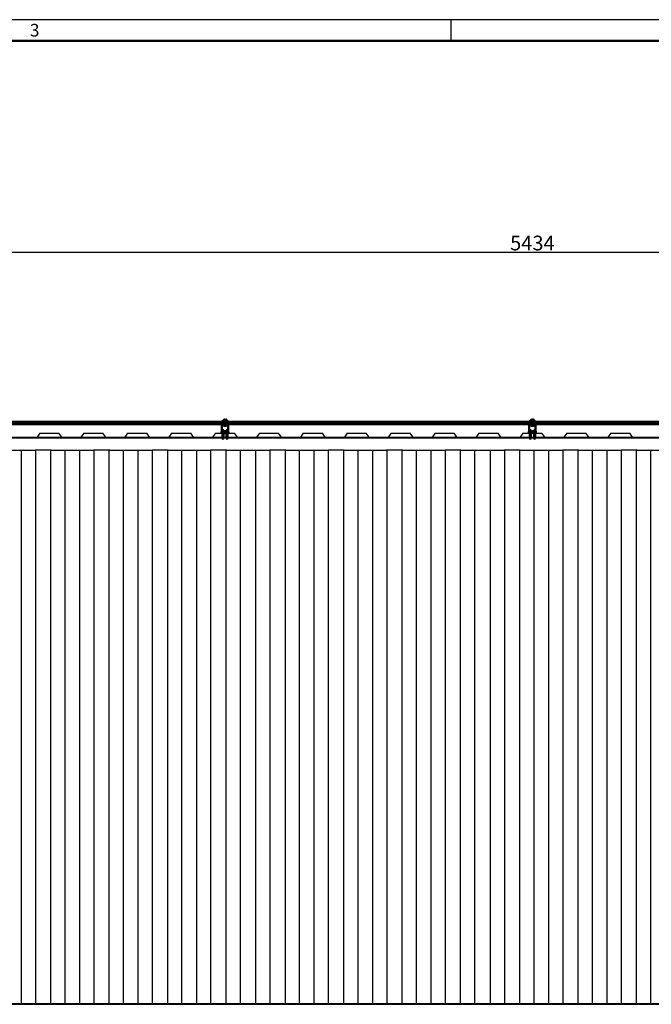
# Model space of a CAD drawing. Units: millimetres. Extents: x 0 to 1189, y 0 to 862.
# Drawn here: x 690 to 840, y 607 to 841 of the extents above; entities that cross this region are included whole.
import ezdxf

# ---------------------------------------------------------------- set-up
doc = ezdxf.new("R2010")
doc.units = ezdxf.units.MM
doc.layers.add('Dimension', color=7, linetype='Continuous', lineweight=25)
doc.styles.get("Standard").update_dxf_attribs({"font": 'CS_Gost2304.shx'})
doc.styles.add('TextStyle_3', font='CS_Gost2304.shx', dxfattribs={"height": 3.5})
doc.dimstyles.new('DIM_ST_2', dxfattribs={"dimtxt": 3.5, "dimasz": 3.5, "dimexe": 1.75, "dimexo": 0, "dimgap": 0.4375, "dimtad": 1, "dimlfac": 20, "dimrnd": 0.01, "dimdsep": 46, "dimtxsty": 'TextStyle_3', "dimblk": 'Arrow_3_C256_Status', "dimcen": 0.09, "dimse1": 1, "dimclrd": 256, "dimclre": 256, "dimclrt": 256, "dimazin": 0, "dimtfac": 1, "dimtdec": 0, "dimtofl": 0, "dimtmove": 0, "dimatfit": 0, "dimldrblk": 'NONE', "dimfxl": 0, "dimtvp": 1, "dimtolj": 1, "dimarcsym": 0})

# ---------------------------------------------------------------- blocks, each defined once
blk = doc.blocks.new('Arrow_3_C256_Status')
at = {"layer": 'Dimension', "linetype": 'Continuous', "lineweight": 0}
blk.add_line((-1, 0), (-0.8, 0), dxfattribs=at)
at = {"layer": 'Dimension'}
blk.add_solid([(-1, -0.2), (0, 0), (-0.8, 0), (-1, 0.2)], dxfattribs=at)
blk = doc.blocks.new('*D7')
at = {"layer": 'Defpoints', "color": 0}
for p in [(947.88, 785.71), (676.18, 770.67), (947.88, 770.67)]:
    blk.add_point(p, dxfattribs=at)
at = {"layer": 'Dimension', "lineweight": -2}
for p, q in [((947.88, 770.67), (947.88, 787.46)), ((679.68, 785.71), (944.38, 785.71))]:
    blk.add_line(p, q, dxfattribs=at)
at = {"layer": 'Dimension', "lineweight": -2, "xscale": 3.5, "yscale": 3.5, "zscale": 3.5}
for p, rotation in [((676.18, 785.71), 180), ((947.88, 785.71), 360)]:
    blk.add_blockref('Arrow_3_C256_Status', p, dxfattribs=dict(at, rotation=rotation))
at = {"layer": 'Dimension', "insert": (812.03, 787.9), "char_height": 3.5, "attachment_point": 5, "style": 'TextStyle_3'}
blk.add_mtext('\\A1;5434{\\H0.5x;\\S^ ;}', dxfattribs=at)
blk = doc.blocks.new('_None')

msp = doc.modelspace()

# ---------------------------------------------------------------- linework, layer by layer
at = {"color": 7, "linetype": 'Continuous', "lineweight": 25}
for p, q in [((1189, 841), (0, 841)), ((792.66667, 836), (792.66667, 841)), ((694.80788, 742.71782), (694.13288, 741.71782)), ((694.80788, 742.71782), (695.16324, 742.71782)), ((695.16324, 742.71782), (696.40228, 742.71782)), ((696.40228, 742.71782), (697.76348, 742.71782)), ((697.76348, 742.71782), (699.00252, 742.71782)), ((699.00252, 742.71782), (699.35788, 742.71782)), ((700.03288, 741.71782), (699.35788, 742.71782)), ((705.25788, 742.71782), (704.58288, 741.71782)), ((705.25788, 742.71782), (705.61324, 742.71782)), ((705.61324, 742.71782), (706.85228, 742.71782)), ((706.85228, 742.71782), (708.21348, 742.71782)), ((708.21348, 742.71782), (709.45252, 742.71782)), ((709.45252, 742.71782), (709.80788, 742.71782)), ((710.48288, 741.71782), (709.80788, 742.71782)), ((715.70788, 742.71782), (715.03288, 741.71782)), ((715.70788, 742.71782), (716.06324, 742.71782)), ((716.06324, 742.71782), (717.30228, 742.71782)), ((717.30228, 742.71782), (718.66348, 742.71782)), ((718.66348, 742.71782), (719.90252, 742.71782)), ((719.90252, 742.71782), (720.25788, 742.71782)), ((720.93288, 741.71782), (720.25788, 742.71782)), ((726.15788, 742.71782), (725.48288, 741.71782)), ((726.15788, 742.71782), (726.51324, 742.71782)), ((726.51324, 742.71782), (727.75228, 742.71782)), ((727.75228, 742.71782), (729.11348, 742.71782)), ((729.11348, 742.71782), (730.35252, 742.71782)), ((730.35252, 742.71782), (730.70788, 742.71782)), ((731.38288, 741.71782), (730.70788, 742.71782)), ((736.60788, 742.71782), (735.93288, 741.71782)), ((736.60788, 742.71782), (736.96324, 742.71782)), ((736.96324, 742.71782), (738.20228, 742.71782)), ((738.20228, 742.71782), (739.56348, 742.71782)), ((739.56348, 742.71782), (740.80252, 742.71782)), ((740.80252, 742.71782), (741.15788, 742.71782)), ((741.83288, 741.71782), (741.15788, 742.71782)), ((747.05788, 742.71782), (746.38288, 741.71782)), ((747.05788, 742.71782), (747.41324, 742.71782)), ((747.41324, 742.71782), (748.65228, 742.71782)), ((748.65228, 742.71782), (750.01348, 742.71782)), ((750.01348, 742.71782), (751.25252, 742.71782)), ((751.25252, 742.71782), (751.60788, 742.71782)), ((752.28288, 741.71782), (751.60788, 742.71782)), ((757.50788, 742.71782), (756.83288, 741.71782)), ((757.50788, 742.71782), (757.86324, 742.71782)), ((757.86324, 742.71782), (759.10228, 742.71782)), ((759.10228, 742.71782), (760.46348, 742.71782)), ((760.46348, 742.71782), (761.70252, 742.71782)), ((761.70252, 742.71782), (762.05788, 742.71782)), ((762.73288, 741.71782), (762.05788, 742.71782)), ((767.95788, 742.71782), (767.28288, 741.71782)), ((767.95788, 742.71782), (768.31324, 742.71782)), ((768.31324, 742.71782), (769.55228, 742.71782)), ((769.55228, 742.71782), (770.91348, 742.71782)), ((770.91348, 742.71782), (772.15252, 742.71782)), ((772.15252, 742.71782), (772.50788, 742.71782)), ((773.18288, 741.71782), (772.50788, 742.71782)), ((778.40788, 742.71782), (777.73288, 741.71782)), ((778.40788, 742.71782), (778.76324, 742.71782)), ((778.76324, 742.71782), (780.00228, 742.71782)), ((780.00228, 742.71782), (781.36348, 742.71782)), ((781.36348, 742.71782), (782.60252, 742.71782)), ((782.60252, 742.71782), (782.95788, 742.71782)), ((783.63288, 741.71782), (782.95788, 742.71782)), ((788.85788, 742.71782), (788.18288, 741.71782)), ((788.85788, 742.71782), (789.21324, 742.71782)), ((789.21324, 742.71782), (790.45228, 742.71782)), ((790.45228, 742.71782), (791.81348, 742.71782)), ((791.81348, 742.71782), (793.05252, 742.71782)), ((793.05252, 742.71782), (793.40788, 742.71782)), ((794.08288, 741.71782), (793.40788, 742.71782)), ((799.30788, 742.71782), (798.63288, 741.71782)), ((799.30788, 742.71782), (799.66324, 742.71782)), ((799.66324, 742.71782), (800.90228, 742.71782)), ((800.90228, 742.71782), (802.26348, 742.71782)), ((802.26348, 742.71782), (803.50252, 742.71782)), ((803.50252, 742.71782), (803.85788, 742.71782)), ((804.53288, 741.71782), (803.85788, 742.71782)), ((809.75788, 742.71782), (809.08288, 741.71782)), ((809.75788, 742.71782), (810.11324, 742.71782)), ((810.11324, 742.71782), (811.35228, 742.71782)), ((811.35228, 742.71782), (812.71348, 742.71782)), ((812.71348, 742.71782), (813.95252, 742.71782)), ((813.95252, 742.71782), (814.30788, 742.71782)), ((814.98288, 741.71782), (814.30788, 742.71782)), ((820.20788, 742.71782), (819.53288, 741.71782)), ((820.20788, 742.71782), (820.56324, 742.71782)), ((820.56324, 742.71782), (821.80228, 742.71782)), ((821.80228, 742.71782), (823.16348, 742.71782)), ((823.16348, 742.71782), (824.40252, 742.71782)), ((824.40252, 742.71782), (824.75788, 742.71782)), ((825.43288, 741.71782), (824.75788, 742.71782)), ((830.65788, 742.71782), (829.98288, 741.71782)), ((830.65788, 742.71782), (831.01324, 742.71782)), ((831.01324, 742.71782), (832.25228, 742.71782)), ((832.25228, 742.71782), (833.61348, 742.71782)), ((833.61348, 742.71782), (834.85252, 742.71782)), ((834.85252, 742.71782), (835.20788, 742.71782)), ((835.88288, 741.71782), (835.20788, 742.71782)), ((380.28288, 741.61782), (972.08288, 741.61782)), ((388.80788, 741.71782), (963.55788, 741.71782)), ((683.57732, 738.61782), (693.73844, 738.61782)), ((690.43288, 607.11782), (690.43288, 738.61782)), ((693.83288, 738.61782), (693.73844, 738.61782)), ((697.43288, 738.61782), (693.83288, 738.61782)), ((693.83288, 607.11782), (693.83288, 738.61782)), ((697.52732, 738.61782), (697.43288, 738.61782)), ((697.43288, 607.11782), (697.43288, 738.61782)), ((697.52732, 738.61782), (707.63844, 738.61782)), ((700.83288, 607.11782), (700.83288, 738.61782)), ((704.33288, 607.11782), (704.33288, 738.61782)), ((707.73288, 738.61782), (707.63844, 738.61782)), ((711.33288, 738.61782), (707.73288, 738.61782)), ((707.73288, 607.11782), (707.73288, 738.61782)), ((711.42732, 738.61782), (711.33288, 738.61782)), ((711.33288, 607.11782), (711.33288, 738.61782)), ((711.42732, 738.61782), (721.53844, 738.61782)), ((714.73288, 607.11782), (714.73288, 738.61782)), ((718.23288, 607.11782), (718.23288, 738.61782)), ((721.63288, 738.61782), (721.53844, 738.61782)), ((725.23288, 738.61782), (721.63288, 738.61782)), ((721.63288, 607.11782), (721.63288, 738.61782)), ((725.32732, 738.61782), (725.23288, 738.61782)), ((725.23288, 607.11782), (725.23288, 738.61782)), ((725.32732, 738.61782), (735.43844, 738.61782)), ((728.63288, 607.11782), (728.63288, 738.61782)), ((732.13288, 607.11782), (732.13288, 738.61782)), ((735.53288, 738.61782), (735.43844, 738.61782)), ((739.13288, 738.61782), (735.53288, 738.61782)), ((735.53288, 607.11782), (735.53288, 738.61782)), ((739.22732, 738.61782), (739.13288, 738.61782)), ((739.13288, 607.11782), (739.13288, 738.61782)), ((739.22732, 738.61782), (749.53844, 738.61782)), ((742.53288, 607.11782), (742.53288, 738.61782)), ((746.23288, 607.11782), (746.23288, 738.61782)), ((749.63288, 738.61782), (749.53844, 738.61782)), ((753.23288, 738.61782), (749.63288, 738.61782)), ((749.63288, 607.11782), (749.63288, 738.61782)), ((753.32732, 738.61782), (753.23288, 738.61782)), ((753.23288, 607.11782), (753.23288, 738.61782)), ((753.32732, 738.61782), (763.43844, 738.61782)), ((756.63288, 607.11782), (756.63288, 738.61782)), ((760.13288, 607.11782), (760.13288, 738.61782)), ((763.53288, 738.61782), (763.43844, 738.61782)), ((767.13288, 738.61782), (763.53288, 738.61782)), ((763.53288, 607.11782), (763.53288, 738.61782)), ((767.22732, 738.61782), (767.13288, 738.61782)), ((767.13288, 607.11782), (767.13288, 738.61782)), ((767.22732, 738.61782), (777.33844, 738.61782)), ((770.53288, 607.11782), (770.53288, 738.61782)), ((774.03288, 607.11782), (774.03288, 738.61782)), ((777.43288, 738.61782), (777.33844, 738.61782)), ((781.03288, 738.61782), (777.43288, 738.61782)), ((777.43288, 607.11782), (777.43288, 738.61782)), ((781.12732, 738.61782), (781.03288, 738.61782)), ((781.03288, 607.11782), (781.03288, 738.61782)), ((781.12732, 738.61782), (791.23844, 738.61782)), ((784.43288, 607.11782), (784.43288, 738.61782)), ((787.93288, 607.11782), (787.93288, 738.61782)), ((791.33288, 738.61782), (791.23844, 738.61782)), ((794.93288, 738.61782), (791.33288, 738.61782)), ((791.33288, 607.11782), (791.33288, 738.61782)), ((795.02732, 738.61782), (794.93288, 738.61782)), ((794.93288, 607.11782), (794.93288, 738.61782)), ((795.02732, 738.61782), (805.33844, 738.61782)), ((798.33288, 607.11782), (798.33288, 738.61782)), ((802.03288, 607.11782), (802.03288, 738.61782)), ((805.43288, 738.61782), (805.33844, 738.61782)), ((809.03288, 738.61782), (805.43288, 738.61782)), ((805.43288, 607.11782), (805.43288, 738.61782)), ((809.12732, 738.61782), (809.03288, 738.61782)), ((809.03288, 607.11782), (809.03288, 738.61782)), ((809.12732, 738.61782), (819.23844, 738.61782)), ((812.43288, 607.11782), (812.43288, 738.61782)), ((815.93288, 607.11782), (815.93288, 738.61782)), ((819.33288, 738.61782), (819.23844, 738.61782)), ((822.93288, 738.61782), (819.33288, 738.61782)), ((819.33288, 607.11782), (819.33288, 738.61782)), ((823.02732, 738.61782), (822.93288, 738.61782)), ((822.93288, 607.11782), (822.93288, 738.61782)), ((823.02732, 738.61782), (833.13844, 738.61782)), ((826.33288, 607.11782), (826.33288, 738.61782)), ((829.83288, 607.11782), (829.83288, 738.61782)), ((833.23288, 738.61782), (833.13844, 738.61782)), ((836.83288, 738.61782), (833.23288, 738.61782)), ((833.23288, 607.11782), (833.23288, 738.61782)), ((836.92732, 738.61782), (836.83288, 738.61782)), ((836.83288, 607.11782), (836.83288, 738.61782)), ((836.92732, 738.61782), (847.03844, 738.61782)), ((840.23288, 607.11782), (840.23288, 738.61782)), ((380.28288, 607.11782), (972.08288, 607.11782)), ((380.28288, 606.89282), (972.08288, 606.89282))]:
    msp.add_line(p, q, dxfattribs=at)
at = {"color": 7, "linetype": 'Continuous', "lineweight": 50}
for p, q in [((20, 836), (1184, 836)), ((738.13288, 745.41782), (676.93288, 745.41782)), ((676.93288, 744.86782), (738.13288, 744.86782)), ((738.13288, 745.29282), (738.13288, 745.56782)), ((738.13288, 745.56782), (739.63288, 745.56782)), ((738.13288, 745.29282), (739.63288, 745.29282)), ((738.13288, 744.99282), (739.63288, 744.99282)), ((738.13288, 744.99282), (738.13288, 744.71782)), ((738.53288, 744.71782), (738.13288, 744.71782)), ((738.13288, 744.51782), (738.13288, 744.71782)), ((738.13288, 744.51782), (738.13288, 743.16782)), ((738.72038, 744.71782), (738.53288, 744.71782)), ((738.53288, 744.71782), (738.53288, 744.61782)), ((738.72038, 744.61782), (738.53288, 744.61782)), ((738.59288, 745.93282), (738.55788, 745.91261)), ((738.55788, 745.91015), (738.55788, 745.88359)), ((738.55788, 745.88359), (738.55788, 745.69282)), ((738.88288, 745.69282), (738.55788, 745.69282)), ((738.60038, 744.61782), (738.55788, 744.59328)), ((738.55788, 744.56426), (738.55788, 744.59078)), ((738.55788, 744.49295), (738.55788, 744.56426)), ((738.58038, 745.66782), (739.18538, 745.66782)), ((738.58038, 745.66782), (738.58038, 745.56782)), ((738.59288, 745.69282), (738.59288, 745.66782)), ((739.04538, 744.71782), (738.72038, 744.71782)), ((739.04538, 744.61782), (738.72038, 744.61782)), ((738.88288, 745.88359), (738.88288, 745.69282)), ((739.20788, 745.69282), (738.88288, 745.69282)), ((738.88288, 744.41738), (738.88288, 744.56426)), ((739.23288, 744.71782), (739.04538, 744.71782)), ((739.23288, 744.61782), (739.04538, 744.61782)), ((739.20788, 744.59328), (739.16538, 744.61782)), ((739.20788, 745.91261), (739.17288, 745.93282)), ((739.17288, 745.66782), (739.17288, 745.69282)), ((739.18538, 745.56782), (739.18538, 745.66782)), ((739.20788, 745.88359), (739.20788, 745.91015)), ((739.20788, 745.88359), (739.20788, 745.69282)), ((739.20788, 744.56426), (739.20788, 744.59078)), ((739.20788, 744.49295), (739.20788, 744.56426)), ((739.63288, 744.71782), (739.23288, 744.71782)), ((739.23288, 744.61782), (739.23288, 744.71782)), ((739.63288, 745.29282), (739.63288, 745.56782)), ((811.28288, 745.41782), (739.63288, 745.41782)), ((739.63288, 744.99282), (739.63288, 744.71782)), ((739.63288, 744.86782), (811.28288, 744.86782)), ((739.63288, 744.71782), (739.63288, 744.51782)), ((739.63288, 743.16782), (739.63288, 744.51782)), ((811.28288, 745.29282), (811.28288, 745.56782)), ((811.28288, 745.56782), (812.78288, 745.56782)), ((811.28288, 745.29282), (812.78288, 745.29282)), ((811.28288, 744.99282), (812.78288, 744.99282)), ((811.28288, 744.99282), (811.28288, 744.71782)), ((811.68288, 744.71782), (811.28288, 744.71782)), ((811.28288, 744.51782), (811.28288, 744.71782)), ((811.28288, 744.51782), (811.28288, 743.16782)), ((811.87038, 744.71782), (811.68288, 744.71782)), ((811.68288, 744.71782), (811.68288, 744.61782)), ((811.87038, 744.61782), (811.68288, 744.61782)), ((811.74288, 745.93282), (811.70788, 745.91261)), ((811.70788, 745.91015), (811.70788, 745.88359)), ((811.70788, 745.88359), (811.70788, 745.69282)), ((812.03288, 745.69282), (811.70788, 745.69282)), ((811.75038, 744.61782), (811.70788, 744.59328)), ((811.70788, 744.56426), (811.70788, 744.59078)), ((811.70788, 744.49295), (811.70788, 744.56426)), ((811.73038, 745.66782), (812.33538, 745.66782)), ((811.73038, 745.66782), (811.73038, 745.56782)), ((811.74288, 745.69282), (811.74288, 745.66782)), ((812.19538, 744.71782), (811.87038, 744.71782)), ((812.19538, 744.61782), (811.87038, 744.61782)), ((812.03288, 745.88359), (812.03288, 745.69282)), ((812.35788, 745.69282), (812.03288, 745.69282)), ((812.03288, 744.41738), (812.03288, 744.56426)), ((812.38288, 744.71782), (812.19538, 744.71782)), ((812.38288, 744.61782), (812.19538, 744.61782)), ((812.35788, 744.59328), (812.31538, 744.61782)), ((812.35788, 745.91261), (812.32288, 745.93282)), ((812.32288, 745.66782), (812.32288, 745.69282)), ((812.33538, 745.56782), (812.33538, 745.66782)), ((812.35788, 745.88359), (812.35788, 745.91015)), ((812.35788, 745.88359), (812.35788, 745.69282)), ((812.35788, 744.56426), (812.35788, 744.59078)), ((812.35788, 744.49295), (812.35788, 744.56426)), ((812.78288, 744.71782), (812.38288, 744.71782)), ((812.38288, 744.61782), (812.38288, 744.71782)), ((812.78288, 745.29282), (812.78288, 745.56782)), ((884.43288, 745.41782), (812.78288, 745.41782)), ((812.78288, 744.99282), (812.78288, 744.71782)), ((812.78288, 744.86782), (884.43288, 744.86782)), ((812.78288, 744.71782), (812.78288, 744.51782)), ((812.78288, 743.16782), (812.78288, 744.51782)), ((738.00986, 743.06221), (738.7559, 743.06221)), ((738.00986, 743.06221), (738.03288, 743.01782)), ((738.03288, 743.01782), (738.73288, 743.01782)), ((738.03288, 743.01782), (738.73288, 743.01782)), ((738.03288, 743.01782), (738.03288, 742.91782)), ((738.03288, 742.91782), (738.13288, 742.91782)), ((738.13288, 742.81782), (738.03288, 742.81782)), ((738.03288, 742.71782), (738.03288, 742.81782)), ((738.73288, 742.71782), (738.03288, 742.71782)), ((738.10788, 743.16782), (738.65788, 743.16782)), ((738.10788, 743.16782), (738.10788, 743.11782)), ((738.10788, 743.11782), (738.65788, 743.11782)), ((738.13288, 743.11782), (738.13288, 743.10656)), ((738.13288, 742.91782), (738.28288, 742.91782)), ((738.13288, 742.81782), (738.13288, 742.91782)), ((738.28288, 742.81782), (738.13288, 742.81782)), ((738.38288, 743.36782), (738.18288, 743.36782)), ((738.18288, 743.36782), (738.18288, 743.16782)), ((738.26288, 742.71782), (738.26288, 741.66782)), ((738.28288, 742.91782), (739.48288, 742.91782)), ((738.28288, 742.91782), (738.28288, 742.81782)), ((738.28288, 742.81782), (739.48288, 742.81782)), ((738.58288, 743.36782), (738.38288, 743.36782)), ((738.38288, 743.36782), (738.38288, 743.16782)), ((738.50288, 741.66782), (738.50288, 742.71782)), ((738.58288, 743.36782), (738.58288, 743.16782)), ((738.65788, 743.11782), (738.65788, 743.16782)), ((738.72038, 744.41738), (739.04538, 744.41738)), ((739.04538, 743.09238), (738.72038, 743.09238)), ((738.73288, 743.01782), (738.7559, 743.06221)), ((738.73288, 742.91782), (738.73288, 743.01782)), ((738.73288, 742.71782), (738.73288, 742.81782)), ((739.00986, 743.06221), (739.7559, 743.06221)), ((739.00986, 743.06221), (739.03288, 743.01782)), ((739.03288, 743.01782), (739.73288, 743.01782)), ((739.03288, 743.01782), (739.73288, 743.01782)), ((739.03288, 743.01782), (739.03288, 742.91782)), ((739.03288, 742.71782), (739.03288, 742.81782)), ((739.73288, 742.71782), (739.03288, 742.71782)), ((739.10788, 743.16782), (739.65788, 743.16782)), ((739.10788, 743.16782), (739.10788, 743.11782)), ((739.10788, 743.11782), (739.65788, 743.11782)), ((739.38288, 743.36782), (739.18288, 743.36782)), ((739.18288, 743.36782), (739.18288, 743.16782)), ((739.26288, 742.71782), (739.26288, 741.66782)), ((739.58288, 743.36782), (739.38288, 743.36782)), ((739.38288, 743.36782), (739.38288, 743.16782)), ((739.48288, 742.91782), (739.63288, 742.91782)), ((739.48288, 742.81782), (739.48288, 742.91782)), ((739.63288, 742.81782), (739.48288, 742.81782)), ((739.50288, 741.66782), (739.50288, 742.71782)), ((739.58288, 743.36782), (739.58288, 743.16782)), ((739.63288, 743.10656), (739.63288, 743.11782)), ((739.63288, 742.91782), (739.63288, 742.81782)), ((739.63288, 742.91782), (739.73288, 742.91782)), ((739.73288, 742.81782), (739.63288, 742.81782)), ((739.65788, 743.11782), (739.65788, 743.16782)), ((739.73288, 743.01782), (739.7559, 743.06221)), ((739.73288, 742.91782), (739.73288, 743.01782)), ((739.73288, 742.71782), (739.73288, 742.81782)), ((811.15986, 743.06221), (811.9059, 743.06221)), ((811.15986, 743.06221), (811.18288, 743.01782)), ((811.18288, 743.01782), (811.88288, 743.01782)), ((811.18288, 743.01782), (811.88288, 743.01782)), ((811.18288, 743.01782), (811.18288, 742.91782)), ((811.18288, 742.91782), (811.28288, 742.91782)), ((811.28288, 742.81782), (811.18288, 742.81782)), ((811.18288, 742.71782), (811.18288, 742.81782)), ((811.88288, 742.71782), (811.18288, 742.71782)), ((811.25788, 743.16782), (811.80788, 743.16782)), ((811.25788, 743.16782), (811.25788, 743.11782)), ((811.25788, 743.11782), (811.80788, 743.11782)), ((811.28288, 743.11782), (811.28288, 743.10656)), ((811.28288, 742.91782), (811.43288, 742.91782)), ((811.28288, 742.81782), (811.28288, 742.91782)), ((811.43288, 742.81782), (811.28288, 742.81782)), ((811.53288, 743.36782), (811.33288, 743.36782)), ((811.33288, 743.36782), (811.33288, 743.16782)), ((811.41288, 742.71782), (811.41288, 741.66782)), ((811.43288, 742.91782), (811.43288, 742.81782)), ((811.43288, 742.91782), (812.63288, 742.91782)), ((811.43288, 742.81782), (812.63288, 742.81782)), ((811.73288, 743.36782), (811.53288, 743.36782)), ((811.53288, 743.36782), (811.53288, 743.16782)), ((811.65288, 741.66782), (811.65288, 742.71782)), ((811.73288, 743.36782), (811.73288, 743.16782)), ((811.80788, 743.11782), (811.80788, 743.16782)), ((811.87038, 744.41738), (812.19538, 744.41738)), ((812.19538, 743.09238), (811.87038, 743.09238)), ((811.88288, 743.01782), (811.9059, 743.06221)), ((811.88288, 742.91782), (811.88288, 743.01782)), ((811.88288, 742.71782), (811.88288, 742.81782)), ((812.15986, 743.06221), (812.9059, 743.06221)), ((812.15986, 743.06221), (812.18288, 743.01782)), ((812.18288, 743.01782), (812.88288, 743.01782)), ((812.18288, 743.01782), (812.88288, 743.01782)), ((812.18288, 743.01782), (812.18288, 742.91782)), ((812.18288, 742.71782), (812.18288, 742.81782)), ((812.88288, 742.71782), (812.18288, 742.71782)), ((812.25788, 743.16782), (812.80788, 743.16782)), ((812.25788, 743.16782), (812.25788, 743.11782)), ((812.25788, 743.11782), (812.80788, 743.11782)), ((812.53288, 743.36782), (812.33288, 743.36782)), ((812.33288, 743.36782), (812.33288, 743.16782)), ((812.41288, 742.71782), (812.41288, 741.66782)), ((812.73288, 743.36782), (812.53288, 743.36782)), ((812.53288, 743.36782), (812.53288, 743.16782)), ((812.63288, 742.91782), (812.78288, 742.91782)), ((812.63288, 742.81782), (812.63288, 742.91782)), ((812.78288, 742.81782), (812.63288, 742.81782)), ((812.65288, 741.66782), (812.65288, 742.71782)), ((812.73288, 743.36782), (812.73288, 743.16782)), ((812.78288, 743.10656), (812.78288, 743.11782)), ((812.78288, 742.91782), (812.78288, 742.81782)), ((812.78288, 742.91782), (812.88288, 742.91782)), ((812.88288, 742.81782), (812.78288, 742.81782)), ((812.80788, 743.11782), (812.80788, 743.16782)), ((812.88288, 743.01782), (812.9059, 743.06221)), ((812.88288, 742.91782), (812.88288, 743.01782)), ((812.88288, 742.71782), (812.88288, 742.81782)), ((738.26288, 741.66782), (738.26288, 741.4371)), ((738.26288, 741.4371), (738.38288, 741.4371)), ((738.35788, 741.38226), (738.26288, 741.4371)), ((738.35788, 741.38226), (738.38288, 741.36782)), ((738.35788, 741.38226), (738.38288, 741.36782)), ((738.38288, 741.66782), (738.38288, 741.4371)), ((738.50288, 741.66782), (738.38288, 741.66782)), ((738.38288, 741.4371), (738.38288, 741.38226)), ((738.38288, 741.36782), (738.40788, 741.38226)), ((738.38288, 741.36782), (738.40788, 741.38226)), ((738.40788, 741.38226), (738.50288, 741.4371)), ((738.50288, 741.66782), (738.50288, 741.4371)), ((739.26288, 741.66782), (739.26288, 741.4371)), ((739.26288, 741.4371), (739.38288, 741.4371)), ((739.35788, 741.38226), (739.26288, 741.4371)), ((739.35788, 741.38226), (739.38288, 741.36782)), ((739.38288, 741.66782), (739.38288, 741.4371)), ((739.50288, 741.66782), (739.38288, 741.66782)), ((739.38288, 741.4371), (739.38288, 741.38226)), ((739.38288, 741.36782), (739.40788, 741.38226)), ((739.38288, 741.36782), (739.40788, 741.38226)), ((739.38288, 741.36782), (739.40788, 741.38226)), ((739.40788, 741.38226), (739.50288, 741.4371)), ((739.50288, 741.66782), (739.50288, 741.4371)), ((811.41288, 741.66782), (811.41288, 741.4371)), ((811.41288, 741.4371), (811.53288, 741.4371)), ((811.50788, 741.38226), (811.41288, 741.4371)), ((811.50788, 741.38226), (811.53288, 741.36782)), ((811.53288, 741.66782), (811.53288, 741.4371)), ((811.65288, 741.66782), (811.53288, 741.66782)), ((811.53288, 741.4371), (811.53288, 741.38226)), ((811.53288, 741.36782), (811.55788, 741.38226)), ((811.53288, 741.36782), (811.55788, 741.38226)), ((811.53288, 741.36782), (811.55788, 741.38226)), ((811.55788, 741.38226), (811.65288, 741.4371)), ((811.65288, 741.66782), (811.65288, 741.4371)), ((812.41288, 741.66782), (812.41288, 741.4371)), ((812.41288, 741.4371), (812.53288, 741.4371)), ((812.50788, 741.38226), (812.41288, 741.4371)), ((812.50788, 741.38226), (812.53288, 741.36782)), ((812.50788, 741.38226), (812.53288, 741.36782)), ((812.53288, 741.66782), (812.53288, 741.4371)), ((812.65288, 741.66782), (812.53288, 741.66782)), ((812.53288, 741.4371), (812.53288, 741.38226)), ((812.53288, 741.36782), (812.55788, 741.38226)), ((812.53288, 741.36782), (812.55788, 741.38226)), ((812.55788, 741.38226), (812.65288, 741.4371)), ((812.65288, 741.66782), (812.65288, 741.4371))]:
    msp.add_line(p, q, dxfattribs=at)
at = {"color": 7, "lineweight": 50, "flags": 128}
for points in [[(738.53288, 744.71782), (738.52144, 744.71433), (738.51341, 744.70325), (738.50889, 744.68437), (738.50799, 744.65827), (738.5107, 744.62643), (738.517, 744.59085), (738.52675, 744.5539), (738.53983, 744.51782)], [(738.53288, 744.61782), (738.52144, 744.61607), (738.51341, 744.61054), (738.50889, 744.6011), (738.50799, 744.58804), (738.5107, 744.57213), (738.517, 744.55433), (738.52675, 744.53586), (738.53983, 744.51782)], [(739.22593, 744.51782), (739.239, 744.55388), (739.24876, 744.59085), (739.25505, 744.62639), (739.25777, 744.65827), (739.25687, 744.68435), (739.25235, 744.70325), (739.24432, 744.71432), (739.23288, 744.71782)], [(739.22593, 744.51782), (739.239, 744.53585), (739.24876, 744.55433), (739.25505, 744.57211), (739.25777, 744.58804), (739.25687, 744.60109), (739.25235, 744.61054), (739.24432, 744.61607), (739.23288, 744.61782)], [(811.68288, 744.71782), (811.67144, 744.71433), (811.66341, 744.70325), (811.65889, 744.68437), (811.65799, 744.65827), (811.6607, 744.62643), (811.667, 744.59085), (811.67675, 744.5539), (811.68983, 744.51782)], [(811.68288, 744.61782), (811.67144, 744.61607), (811.66341, 744.61054), (811.65889, 744.6011), (811.65799, 744.58804), (811.6607, 744.57213), (811.667, 744.55433), (811.67675, 744.53586), (811.68983, 744.51782)], [(812.37593, 744.51782), (812.389, 744.55388), (812.39876, 744.59085), (812.40505, 744.62639), (812.40777, 744.65827), (812.40687, 744.68435), (812.40235, 744.70325), (812.39432, 744.71432), (812.38288, 744.71782)], [(812.37593, 744.51782), (812.389, 744.53585), (812.39876, 744.55433), (812.40505, 744.57211), (812.40777, 744.58804), (812.40687, 744.60109), (812.40235, 744.61054), (812.39432, 744.61607), (812.38288, 744.61782)], [(738.38288, 741.38226), (738.38475, 741.37685), (738.38721, 741.37461), (738.38988, 741.37381), (738.39311, 741.37435), (738.39841, 741.37685), (738.40788, 741.38226)], [(739.38288, 741.38226), (739.38475, 741.37685), (739.38721, 741.37461), (739.38988, 741.37381), (739.39311, 741.37435), (739.39841, 741.37685), (739.40788, 741.38226)], [(811.53288, 741.38226), (811.53475, 741.37685), (811.53721, 741.37461), (811.53988, 741.37381), (811.54311, 741.37435), (811.54841, 741.37685), (811.55788, 741.38226)], [(812.53288, 741.38226), (812.53475, 741.37685), (812.53721, 741.37461), (812.53988, 741.37381), (812.54311, 741.37435), (812.54841, 741.37685), (812.55788, 741.38226)]]:
    msp.add_lwpolyline(points, dxfattribs=at)
at = {"color": 7, "linetype": 'Continuous', "lineweight": 50}
for centre, radius, start, end in [((738.72038, 744.62988), 0.2125, 211.8251922, 270), ((738.72038, 745.443), 0.4696, 69.754689, 110.245311), ((738.72038, 745.443), 0.4696, 69.754689, 110.245311), ((738.72038, 744.12367), 0.4696, 69.754689, 110.245311), ((738.6949, 744.11509), 0.4696, 91.8708855, 106.9646331), ((739.04538, 745.443), 0.4696, 69.754689, 110.245311), ((739.04538, 745.443), 0.4696, 69.754689, 110.245311), ((739.04538, 744.12367), 0.4696, 69.754689, 110.245311), ((739.04538, 744.62988), 0.2125, 270, 328.1748078), ((739.0623, 744.11779), 0.4696, 71.9398528, 86.4050439), ((811.87038, 744.62988), 0.2125, 211.8251922, 270), ((811.87038, 745.443), 0.4696, 69.754689, 110.245311), ((811.87038, 745.443), 0.4696, 69.754689, 110.245311), ((811.87038, 744.12367), 0.4696, 69.754689, 110.245311), ((811.8449, 744.11509), 0.4696, 91.8708855, 106.9646331), ((812.19538, 745.443), 0.4696, 69.754689, 110.245311), ((812.19538, 745.443), 0.4696, 69.754689, 110.245311), ((812.19538, 744.12367), 0.4696, 69.754689, 110.245311), ((812.19538, 744.62988), 0.2125, 270, 328.1748078), ((812.2123, 744.11779), 0.4696, 71.9398528, 86.4050439), ((738.23788, 742.62257), 0.49525, 90, 117.413922), ((738.52788, 742.62257), 0.49525, 62.586078, 90), ((738.72038, 742.87988), 0.2125, 90, 98.0312003), ((739.23788, 742.62257), 0.49525, 90, 117.413922), ((739.04538, 742.87988), 0.2125, 81.968806, 90), ((739.52788, 742.62257), 0.49525, 62.586078, 90), ((811.38788, 742.62257), 0.49525, 90, 117.413922), ((811.67788, 742.62257), 0.49525, 62.586078, 90), ((811.87038, 742.87988), 0.2125, 90, 98.0311933), ((812.38788, 742.62257), 0.49525, 90, 117.413922), ((812.19538, 742.87988), 0.2125, 81.9688062, 90), ((812.67788, 742.62257), 0.49525, 62.586078, 90)]:
    msp.add_arc(centre, radius, start, end, dxfattribs=at)

# ---------------------------------------------------------------- texts
at = {"color": 7, "insert": (693.58333, 838.5), "char_height": 3, "width": 199.6666667, "attachment_point": 5}
msp.add_mtext('{\\FCS_Gost2304.shx;\\l3}', dxfattribs=at)

# ---------------------------------------------------------------- dimensions: what is measured, and where the dimension line sits
at = {"layer": 'Dimension'}
dim = msp.add_linear_dim(base=(947.88288, 785.71), p1=(676.18288, 770.66782), p2=(947.88288, 770.66782), text='<>{\\H0.5x;\\S^ ;}', dimstyle='DIM_ST_2', dxfattribs=at)
dim.commit()
dim.dimension.update_dxf_attribs({"geometry": '*D7', "text_midpoint": (812.03288, 785.71), "dimtype": 128})

doc.saveas('drawing.dxf')
